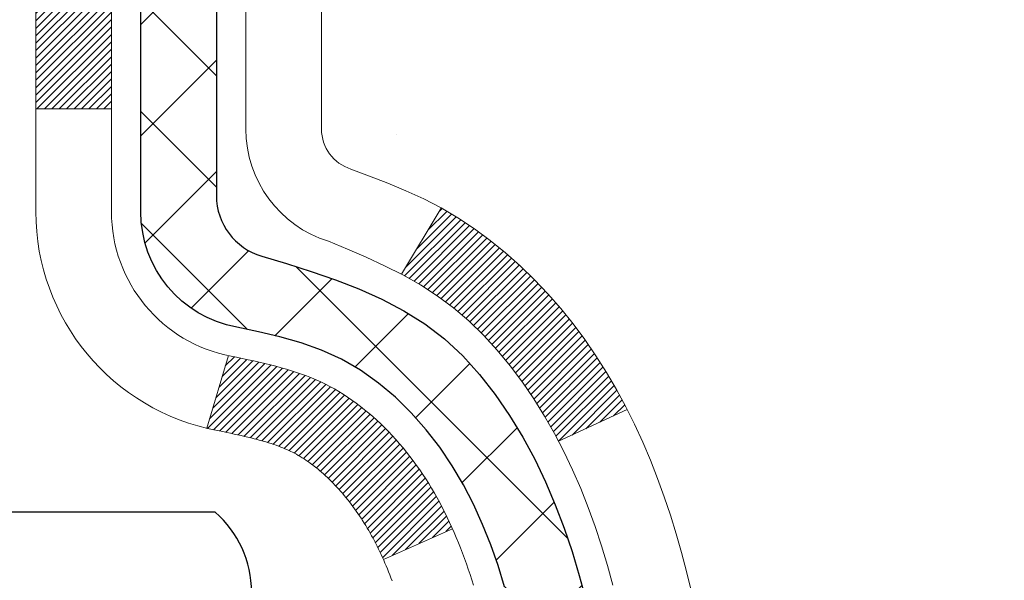
# Model space of a CAD drawing. Extents: x 1048 to 3254, y 28 to 1977.
# Drawn here: x 1076 to 1077, y 52 to 52 of the extents above; entities that cross this region are included whole.
import ezdxf

# ---------------------------------------------------------------- set-up
doc = ezdxf.new("R2010")
doc.units = 0
doc.header["$LTSCALE"] = 5
doc.header["$MEASUREMENT"] = 0
for name, color, linetype, lineweight in [('CONCRETE - H', 130, 'CONTINUOUS', 9), ('DECK COAT - H', 20, 'CONTINUOUS', 20), ('DECK COAT - L', 22, 'CONTINUOUS', 18), ('MIG FOOT - H', 251, 'CONTINUOUS', 20), ('MIG RETAINER - H', 251, 'CONTINUOUS', 20), ('PVC SIDESHEET - H', 170, 'CONTINUOUS', 20), ('PVC SIDESHEET - L', 122, 'CONTINUOUS', 25), ('SCREW - L', 1, 'CONTINUOUS', 25)]:
    doc.layers.add(name, color=color, linetype=linetype, lineweight=lineweight)

msp = doc.modelspace()

# ---------------------------------------------------------------- hatches: boundary and pattern name
at = {"layer": 'CONCRETE - H'}
h = msp.add_hatch(dxfattribs=at)
h.set_pattern_fill('AR-CONC', color=256, scale=0.189)
h.set_pattern_definition([(49.99999999999999, (0, 0), (1.355621745115424, -0.1186015351171047), [0.14175, -1.55925]), (355, (0, 0), (-0.26224002052857, 1.421643132693022), [0.1134, -1.2474]), (100.45144446, (0.11296847709, -0.009883460159999998), (1.093381720314242, 1.303041582930709), [0.12046896288, -1.325158591679999]), (46.18420000000002, (0, 0.3779999999999999), (2.017086114969271, -0.3128314406989146), [0.212625, -2.338874999999999]), (96.63563549, (0.16809044805, 0.3519306497699999), (1.766511077324291, 1.8410841554639), [0.18070354638, -1.987739006399999]), (351.1841639899999, (0, 0.3779999999999999), (1.766511076153521, 1.841084154510281), [0.1701, -1.87110000189]), (21, (0.189, 0.2835), (1.128154328503892, -0.7609497033574902), [0.14175, -1.55925]), (326.0000000000001, (0.189, 0.2835), (0.4598659773317894, 1.370533585138552), [0.1134, -1.2474]), (71.45144474, (0.28301286006, 0.22008752514), (1.588020292019645, 0.6095838788040087), [0.1204689591, -1.32515859168]), (37.50000000000001, (0, 0), (0.02298212654967936, 0.6291693837411786), [0, -1.23228, 0, -1.2663, 0, -1.252125]), (7.499999999999999, (0, 0), (0.4972014257656608, 0.7454381354576608), [0, -0.7219799999999998, 0, -1.20393, 0, -0.4772249999999999]), (327.5, (-0.42147, 0), (1.008924404365853, -0.04262870757797773), [0, -0.4724999999999999, 0, -1.4742, 0, -1.95615]), (317.5, (-0.61047, 0), (1.10222186005711, 0.1891984166080805), [0, -0.61425, 0, -0.9790199999999998, 0, -1.38915])])
edge = h.paths.add_edge_path()
edge.add_spline(control_points=[(1093.907351856569, 53.27970377457871), (1094.470273067762, 48.7256093292721), (1084.908090413203, 54.65238175809531), (1075.429891292947, 50.40159367208587), (1080.165672138475, 48.44990004243463), (1082.00225034608, 48.0642683392789), (1082.638904697538, 47.22056687294829)], knot_values=[0, 0, 0, 0, 12.7120224831507, 17.23147968290827, 20.51439366714325, 23.41539983488044, 23.41539983488044, 23.41539983488044, 23.41539983488044], degree=3, periodic=0)
edge.add_line((1082.638904697538, 47.22056687294884), (1082.145903045516, 47.22056687294688))
edge.add_line((1082.145903045516, 47.22056687294688), (1082.145903045516, 47.41741688145987))
edge.add_line((1082.145903045516, 47.41741688145987), (1081.476219345516, 47.41741688145989))
edge.add_arc((1081.476219345516, 47.45678688145789), 0.03936999999800861, 239.9999999991258, 270.0000000003309, ccw=False)
edge.add_line((1081.456534345517, 47.42269146131292), (1081.320773437898, 47.50107305787152))
edge.add_arc((1081.265655437899, 47.40560588145997), 0.1102359999998584, 60.0000000000981, 90)
edge.add_line((1081.265655437899, 47.51584188145983), (1080.357697496869, 47.51584188145983))
edge.add_arc((1080.35769749687, 47.55521188146027), 0.03937000000043156, 239.99999999969089, 269.99999999933823, ccw=False)
edge.add_line((1080.338012496869, 47.52111646131294), (1079.657925310711, 47.91376446413059))
edge.add_arc((1079.597925369983, 47.80984138145542), 0.1200000000000569, 60.00003267865579, 90)
edge.add_line((1079.597925369983, 47.92984138145545), (1079.386483987424, 47.92984138145553))
edge.add_arc((1079.386483987424, 47.96921138145608), 0.03937000000054525, 225.0000000020327, 269.9999999996691, ccw=False)
edge.add_line((1079.358645193449, 47.94137258747935), (1079.242178669315, 48.05783911161301))
edge.add_arc((1078.992476695009, 47.80813713730652), 0.3531319186156612, 44.99999999998451, 76.09799910893553)
edge.add_arc((1078.703192101926, 46.63936736386636), 1.557170273113759, 76.097999108951, 103.9020008910831)
edge.add_arc((1078.413907508842, 47.80813713730483), 0.3531319186171925, 103.9020008910413, 134.9999999997147)
edge.add_line((1078.164205534536, 48.0578391116137), (1078.047739010402, 47.94137258748025))
edge.add_arc((1078.019111614205, 47.97039160808494), 0.04076311285798596, 275.85823695757335, 314.6107636558158, ccw=False)
edge.add_line((1078.023272201926, 47.92984138145556), (1076.308995113944, 47.92984138145555))
edge.add_arc((1076.308995113943, 47.96921138145551), 0.0393699999999626, 179.9999999998966, 270.0000000016545, ccw=False)
edge.add_line((1076.269625113943, 47.96921138145558), (1076.269626629916, 50.63341350706077))
edge.add_arc((1076.308996629916, 50.63341350706106), 0.03936999999973523, 107.3023772373233, 180.0000000004343, ccw=False)
edge.add_arc((1076.169684589148, 51.08062762089775), 0.4290404058600282, 287.3023772371558, 306.974901039647)
edge.add_arc((1076.093198249339, 51.14273571303632), 0.5251995961841389, 309.5666441756525, 345.6920565175506)
edge.add_arc((1075.02324806294, 51.42959073985428), 1.632909065609628, 345.2170686115116, 355.1808035833297)
edge.add_arc((1075.292414535118, 51.19566281541481), 1.361411651893381, 4.074979495414966, 18.33505396016276)
edge.add_arc((1076.15794391285, 51.48821772018514), 0.4478254090913151, 17.64025593849211, 71.87109708273941)
edge.add_arc((1076.328021681413, 51.96540128443153), 0.06004988997909717, 193.4822306559494, 239.21539210701968, ccw=False)
edge.add_line((1076.269626629916, 51.95140102560745), (1076.269626629916, 52.14063607446613))
edge.add_line((1076.269626629916, 52.14063607446613), (1076.171201629917, 52.14063607446613))
edge.add_line((1076.171201629917, 52.14063607446613), (1076.171201629917, 52.14518863058623))
edge.add_arc((1076.210571629917, 52.14518863058622), 0.0393699999999626, 122.90315213910921, 179.9999999999793, ccw=False)
edge.add_line((1076.189185033281, 52.17824328811491), (1076.504402973736, 52.38219151958799))
edge.add_arc((1076.32343088681, 52.58334151382774), 0.2705775608385209, 311.9773110941047, 358.5307111491622)
edge.add_line((1076.593919485127, 52.5764036027756), (1076.881832165339, 52.57640360277557))
edge.add_arc((1076.883036006882, 52.65393991871244), 0.07754566089423381, 269.11048781214, 360.889512187881)
edge.add_line((1076.960572322819, 52.6551437602559), (1076.960572322819, 52.77970377457871))
edge.add_line((1076.960572322819, 52.77970377457871), (1093.446980424516, 52.77970377457871))
edge.add_line((1093.446980424516, 52.77970377457871), (1093.446980424516, 53.27970377457871))
edge.add_line((1093.446980424516, 53.27970377457871), (1093.907351856569, 53.27970377457851))
h.paths.add_polyline_path([(1084.944597383676, 49.93363254159175), (1092.23031166939, 49.93363254159175), (1092.23031166939, 51.38363254159175), (1084.944597383676, 51.38363254159175)], flags=25)
h.paths.add_polyline_path([(1089.175551804645, 51.61403145054245), (1091.675551804646, 51.61403145054245), (1091.675551804646, 52.56403145054245), (1089.175551804645, 52.56403145054245)], flags=24)
at = {"layer": 'DECK COAT - H'}
h = msp.add_hatch(dxfattribs=at)
h.set_pattern_fill('ANSI31', color=256, scale=0.03937, style=0)
h.set_pattern_definition([(45, (891.7415101509494, -45.91434148416737), (-0.003479849246914297, 0.003479849246914297), [])])
h.paths.add_polyline_path([(1076.260579521356, 51.63704504024625), (1076.258748942174, 51.63838611100746), (1076.256920861418, 51.63968195701281), (1076.255096622303, 51.64093211168509), (1076.253277568042, 51.64213610844698), (1076.251465328232, 51.64329333356434), (1076.249664336353, 51.64440184670636), (1076.246985013599, 51.64598923896298), (1076.243446546663, 51.64792290642569), (1076.239904491656, 51.64970014758228), (1076.237223755058, 51.65092401922362), (1076.235373048989, 51.65172847377846), (1076.233447487172, 51.65252602446421), (1076.231433473205, 51.65332134048555), (1076.229330614681, 51.65411396361407), (1076.227139563472, 51.65490319456833), (1076.224860971449, 51.65568833406681), (1076.222495490484, 51.65646868282803), (1076.220044148232, 51.65724342295337), (1076.217509998517, 51.65801154245707), (1076.214893957582, 51.65877342763247), (1076.212196481943, 51.65952966566843), (1076.209418028117, 51.66028084375381), (1076.206559052623, 51.66102754907743), (1076.203620011978, 51.66177036882817), (1076.200601362698, 51.66250989019485), (1076.197503561302, 51.66324670036633), (1076.194326537419, 51.66398181659343), (1076.191070053863, 51.66471757475139), (1076.187735971573, 51.66545578685711), (1076.18432625244, 51.66619821430966), (1076.180842858356, 51.66694661850818), (1076.17728775121, 51.6677027608518), (1076.173662892895, 51.66846840273956), (1076.172042545896, 51.66883291728988, -0.01216223081922373), (1076.162115941835, 51.67094894054135), (1076.182433223778, 51.73901441481566, 0.00498223423146265), (1076.185126865457, 51.73848053417387), (1076.190008770052, 51.73744632032702), (1076.195425706715, 51.73629733215532), (1076.200793950451, 51.73514144351122), (1076.206110020433, 51.73397105952856), (1076.211370435833, 51.73277858534126), (1076.216571282676, 51.73155622713833), (1076.221708306888, 51.73029662979292), (1076.226778759822, 51.72899372526774), (1076.23177996878, 51.72764149615168), (1076.236709261062, 51.72623392503351), (1076.24156396397, 51.72476499450215), (1076.246341404804, 51.72322868714636), (1076.251038910865, 51.72161898555504), (1076.255653809454, 51.71992987231698), (1076.260183427873, 51.71815533002106), (1076.26462538971, 51.71628916424586), (1076.268993735122, 51.71431753160624), (1076.273302196533, 51.71223310159101), (1076.277557504093, 51.71003385669795), (1076.281766387955, 51.70771777942474), (1076.285935578268, 51.70528285226911), (1076.290071716434, 51.70272710671679), (1076.294170810407, 51.70005452099889), (1076.298226212793, 51.6972707894993), (1076.302236118772, 51.69437898370427), (1076.306198723526, 51.69138217509987), (1076.310112222237, 51.68828343517234), (1076.31397480963, 51.68508583474033), (1076.317784532117, 51.68179233432883), (1076.321539490349, 51.67840636130916), (1076.325237915115, 51.67493162097469), (1076.328878037205, 51.67137181861889), (1076.332458087409, 51.66773065953512), (1076.335976296517, 51.66401184901684), (1076.339430895318, 51.66021909235744), (1076.342820114603, 51.65635609485034), (1076.346142185161, 51.65242656178899), (1076.349395337782, 51.64843419846676), (1076.352577803257, 51.6443827101771), (1076.355687812374, 51.64027580221341), (1076.358723289462, 51.63611737932195), (1076.361684029017, 51.63190965355196), (1076.364571297436, 51.62765360686845), (1076.367386362964, 51.62335021975684), (1076.370130493849, 51.61900047270254), (1076.372804958338, 51.61460534619104), (1076.375411024679, 51.61016582070772), (1076.377949961117, 51.60568287673809), (1076.380423035901, 51.60115749476751), (1076.382831517277, 51.59659065528143), (1076.385176673492, 51.59198333876535), (1076.387459772793, 51.58733652570464), (1076.389682083428, 51.58265119658478), (1076.391844873644, 51.57792833189117), (1076.392361042097, 51.57676101521801), (1076.327641868066, 51.54789894370823), (1076.326751777155, 51.54988289026568), (1076.325545373887, 51.55250840658798), (1076.324321343556, 51.55510919358719), (1076.32307948743, 51.5576851424747), (1076.321819783472, 51.56023592946445), (1076.320542408175, 51.56276106204768), (1076.319247169493, 51.56526055886198), (1076.317933862689, 51.56773445500181), (1076.316602283023, 51.57018278556166), (1076.315252225758, 51.57260558563604), (1076.313883486156, 51.57500289031941), (1076.312495859478, 51.57737473470627), (1076.311089140986, 51.57972115389111), (1076.309663125942, 51.58204218296839), (1076.308217609607, 51.58433785703261), (1076.306752387244, 51.58660821117829), (1076.305267254115, 51.58885328049985), (1076.30376200548, 51.59107310009182), (1076.302235990561, 51.59326820907535), (1076.300686300194, 51.59544173595864), (1076.29911321371, 51.59759326864253), (1076.297517663088, 51.59972166257222), (1076.295900580301, 51.60182577319293), (1076.294262897326, 51.60390445594984), (1076.292605546138, 51.6059565662882), (1076.290929458715, 51.60798095965322), (1076.289235567031, 51.6099764914901), (1076.287524803063, 51.61194201724405), (1076.285798098786, 51.61387639236031), (1076.284056386177, 51.61577847228406), (1076.282300597211, 51.61764711246053), (1076.280531663864, 51.61948116833494), (1076.278750537118, 51.62127947738401), (1076.276959391951, 51.62303984631765), (1076.275159925611, 51.62476092063247), (1076.273353095284, 51.62644211815726), (1076.271539858156, 51.62808285672097), (1076.269721171412, 51.62968255415242), (1076.267897992239, 51.63124062828052), (1076.266071277822, 51.63275649693412), (1076.264241985347, 51.63422957794211), (1076.262411072, 51.63565928913332)])
h.paths.add_polyline_path([(1076.001907597937, 52.14063867288795), (1076.072773597937, 52.140638672888), (1076.072773597937, 51.97030887131109), (1076.001907597937, 51.97030887131115)])
h.paths.add_polyline_path([(1076.457915563523, 51.7141007430331), (1076.446468603318, 51.72936387817501), (1076.43429635843, 51.74411607475463), (1076.421389892905, 51.7582164500059), (1076.407740406594, 51.77152317197033), (1076.393339099347, 51.78389440868932), (1076.378177862892, 51.79519007016691), (1076.362295389699, 51.80538789847739), (1076.344648118875, 51.81530728066777), (1076.381908962414, 51.87730768242704), (1076.397561110979, 51.8681019559767), (1076.412901640289, 51.85791467589701), (1076.427734394455, 51.84694948893681), (1076.442049991876, 51.8353002242518), (1076.455839047471, 51.82306065977082), (1076.469090326655, 51.81029735817359), (1076.481787708207, 51.79700497528788), (1076.493917835801, 51.78317689920388), (1076.505480626391, 51.76884553001887), (1076.516479087472, 51.75405235135358), (1076.526916226542, 51.73883884682883), (1076.536795051094, 51.72324650006539), (1076.546118568627, 51.707316794684), (1076.554889850269, 51.69109117243013), (1076.556231405908, 51.68840333516688), (1076.491853782332, 51.65868273280378), (1076.488105916291, 51.66587328861792), (1076.478707663226, 51.68233756684143), (1076.468653183742, 51.69841856509785)])
h.paths.add_polyline_path([(1076.198757597937, 52.14063867288795), (1076.269623597937, 52.14063867288795), (1076.269623597937, 52.06529306176935), (1076.198757597937, 52.06529306176935)])
at = {"layer": 'MIG FOOT - H'}
h = msp.add_hatch(dxfattribs=at)
h.set_pattern_fill('ANSI31', color=256, scale=1.9685, style=0)
h.set_pattern_definition([(45, (123.8751102223143, -414.2829629508764), (-0.1739924623457148, 0.1739924623457148), [])])
h.paths.add_polyline_path([(1075.929689085932, 52.0425389713596), (1075.765689085933, 52.0425389713596), (1075.765689085933, 51.48488897135947), (1075.929689085933, 51.48488897135947)])
edge = h.paths.add_edge_path()
edge.add_line((1075.929689085933, 51.10988897135947), (1075.765689085933, 51.10988897135947))
edge.add_line((1075.765689085933, 51.10988897135947), (1075.765689085933, 47.82489897135976))
edge.add_arc((1076.120019085933, 47.8248989713597), 0.3543299999998908, 179.9999999999908, 270.0000000000184)
edge.add_line((1076.120019085933, 47.47056897135975), (1078.484439054933, 47.47056897135981))
edge.add_line((1078.484439054933, 47.47056897135981), (1078.484439054933, 47.6345689713598))
edge.add_line((1078.484439054933, 47.6345689713598), (1076.120019085933, 47.63456897135974))
edge.add_arc((1076.120019085933, 47.82489897135976), 0.1903300000000172, 180, 270, ccw=False)
edge.add_line((1075.929689085933, 47.82489897135976), (1075.929689085933, 51.10988897135947))
h.paths.add_polyline_path([(1079.453189085933, 47.63456897135974), (1078.921942116933, 47.63456897135963), (1078.921942116933, 47.4705689713597), (1079.453189085933, 47.4705689713597)])
at = {"layer": 'MIG RETAINER - H'}
h = msp.add_hatch(dxfattribs=at)
h.set_pattern_fill('ANSI31', color=256, scale=0.47, style=0)
h.set_pattern_definition([(45, (123.8751102223145, -384.9818192573206), (-0.04154252339470966, 0.04154252339470967), [])])
h.paths.add_polyline_path([(1075.527689085935, 50.37053897135969), (1075.527689085933, 51.07165587849393), (1075.601985420215, 51.13624069655454), (1075.765689085933, 51.13624069655454), (1075.765689085934, 50.37053897135975)])
edge = h.paths.add_edge_path()
edge.add_arc((1076.307689085932, 52.81953897136198), 0.07800000000003138, 270.000000000501, 360.0000000000418)
edge.add_line((1076.385689085932, 52.81953897136204), (1076.385689085931, 53.08253897135911))
edge.add_arc((1076.405689085931, 53.08253897135934), 0.02000000000020918, 90.00000000195422, 180.0000000006514, ccw=False)
edge.add_line((1076.405689085931, 53.10253897135949), (1076.492689085931, 53.10253897136137))
edge.add_arc((1076.492689085931, 53.07253897136134), 0.03000000000002956, 2.1719870346714742e-10, 90.0000000013028, ccw=False)
edge.add_line((1076.522689085931, 53.07253897136145), (1076.522689085932, 52.53753897135438))
edge.add_arc((1076.365689085932, 52.53753897135421), 0.1569999999999254, -90.00000000033191, 6.230038707144558e-11, ccw=False)
edge.add_line((1076.365689085931, 52.38053897135423), (1076.199428770974, 52.38053897135508))
edge.add_arc((1076.199428770984, 52.30179928632357), 0.07873968503150763, 90.00000000777618, 177.4144840053407)
edge.add_arc((1076.005886311918, 52.31053897135901), 0.114999999999426, 275.2124696741832, 357.41448399788595, ccw=False)
edge.add_arc((1076.014516997244, 52.21593182960574), 0.02000000000000517, 160.3257550186187, 275.2124696744299, ccw=False)
edge.add_arc((1075.884470030812, 52.26242944379398), 0.1181095275611714, 340.3257550185371, 642.6342225154141)
edge.add_arc((1075.914678190973, 52.12766406002272), 0.02000000000040289, -10.621520467928804, 102.63422251394002, ccw=False)
edge.add_arc((1075.856689085932, 52.13853897136075), 0.07899999999997757, 270.0000000008245, 349.3784795304081, ccw=False)
edge.add_line((1075.856689085934, 52.05953897136074), (1075.782689085933, 52.0595389713596))
edge.add_arc((1075.782689085933, 52.0425389713596), 0.01699999999999591, 90.00000000076633, 180)
edge.add_line((1075.765689085933, 52.0425389713596), (1075.765689085933, 51.4488372461645))
edge.add_line((1075.765689085933, 51.4488372461645), (1075.601985420215, 51.4488372461645))
edge.add_line((1075.601985420215, 51.4488372461645), (1075.527689085933, 51.51342206422477))
edge.add_line((1075.527689085933, 51.51342206422477), (1075.527689085931, 53.07253897135867))
edge.add_arc((1075.557689085931, 53.07253897135878), 0.02999999999985903, 90.00000000043423, 180.0000000002171, ccw=False)
edge.add_line((1075.557689085931, 53.1025389713587), (1075.622689085931, 53.10253897135932))
edge.add_arc((1075.622689085931, 53.08253897135934), 0.01999999999998181, 0, 90.00000000065143, ccw=False)
edge.add_line((1075.642689085931, 53.08253897135934), (1075.642689085932, 52.81953897135789))
edge.add_arc((1075.720689085932, 52.819538971358), 0.07799999999997453, 180.0000000000835, 270.0000000004176)
edge.add_line((1075.720689085932, 52.74153897135803), (1075.724689085932, 52.74153897135803))
edge.add_arc((1075.724689085932, 52.81953897135789), 0.07799999999986085, 270.000000000334, 360.0000000001671)
edge.add_line((1075.802689085932, 52.81953897135811), (1075.802689085931, 53.08253897135877))
edge.add_arc((1075.822689085931, 53.08253897135877), 0.01999999999998181, 90.00000000032571, 180, ccw=False)
edge.add_line((1075.822689085931, 53.10253897135875), (1075.964135733987, 53.10253897135972))
edge.add_line((1075.964135733987, 53.10253897135972), (1075.964135733987, 52.77164376514249))
edge.add_line((1075.964135733987, 52.77164376514249), (1075.983421296385, 52.75231315824063))
edge.add_line((1075.983421296385, 52.75231315824063), (1075.983421296385, 52.67517090865535))
edge.add_line((1075.983421296385, 52.67517090865535), (1076.041277983574, 52.63659978386239))
edge.add_line((1076.041277983574, 52.63659978386239), (1076.099134670762, 52.67517090865535))
edge.add_line((1076.099134670762, 52.67517090865535), (1076.099134670762, 52.75231315824063))
edge.add_line((1076.099134670762, 52.75231315824063), (1076.118420233159, 52.77159872063665))
edge.add_line((1076.118420233159, 52.77159872063665), (1076.118420233159, 53.10253897135972))
edge.add_line((1076.118420233159, 53.10253897135972), (1076.205689085931, 53.10253897135989))
edge.add_arc((1076.205689085931, 53.08253897135991), 0.01999999999998181, 0, 90, ccw=False)
edge.add_line((1076.225689085931, 53.08253897135991), (1076.225689085932, 52.81953897136181))
edge.add_arc((1076.303689085932, 52.81953897136204), 0.07800000000008822, 180.000000000167, 270.000000000334)
edge.add_line((1076.303689085932, 52.74153897136195), (1076.307689085932, 52.74153897136195))
at = {"layer": 'PVC SIDESHEET - H'}
h = msp.add_hatch(dxfattribs=at)
h.set_pattern_fill('ANSI37', color=256, scale=0.59055, style=0)
h.set_pattern_definition([(45, (446.2415101509494, -45.91434148416732), (-0.05219773870371446, 0.05219773870371446), []), (135, (446.2415101509494, -45.91434148416732), (-0.05219773870371446, -0.05219773870371446), [])])
h.paths.add_polyline_path([(1076.100332597937, 52.07131943269084), (1076.100332597937, 52.14519122900803, -0.2544175294253038), (1076.150686127357, 52.23774427008846), (1076.371555989613, 52.38064862929973, 0.4033078353723514), (1076.522689085927, 52.53753897138998), (1076.522689085927, 52.56238893738501, 0.02353096692885778), (1076.523560097936, 52.58088647143832), (1076.523560097934, 53.07891697143803, 0.4142135623729873), (1076.499938097934, 53.10253897143795), (1076.120017598171, 53.1025389714369), (1076.120017598171, 53.16159408698309), (1076.144623703728, 53.18127897142915), (1076.483030530811, 53.18127897143009, -0.4142135623730915), (1076.593266530811, 53.07104297143042), (1076.593266530812, 52.58088647143835, -0.213440768600962), (1076.504399941757, 52.38219411800981), (1076.189182001301, 52.17824588653674, 0.2544175294251872), (1076.171198597937, 52.14519122900801), (1076.171198597937, 52.07131943269084), (1076.171198597937, 51.88886133173247, 0.3306422189433676), (1076.213169300564, 51.8323315182857), (1076.236929572462, 51.82525990664467), (1076.259987172434, 51.81799974229705), (1076.282662952623, 51.81017993253906), (1076.304800620288, 51.80157139412469), (1076.326243882689, 51.79194504380783), (1076.346836447084, 51.78107179834245), (1076.366422020732, 51.76872257448252), (1076.38484434229, 51.75466837694029), (1076.40198942409, 51.73879863675461), (1076.417869083503, 51.72135521773433), (1076.432518434878, 51.70264524831143), (1076.445972592563, 51.68297585691801), (1076.458266990125, 51.66265209673398), (1076.469452670565, 51.64187754277447), (1076.479603028044, 51.6207104634513), (1076.488792486898, 51.59919593162999), (1076.49709039462, 51.57736435723982), (1076.504563838104, 51.55523962114273), (1076.511279893893, 51.53284557431158), (1076.517305638532, 51.51020606771917), (1076.522708148565, 51.4873449523383), (1076.527554500534, 51.4642860791418), (1076.531911770986, 51.44105329910252), (1076.535847036463, 51.41767046319322), (1076.53942737351, 51.39416142238676), (1076.542719858671, 51.37055002765592), (1076.545791568489, 51.34686012997355), (1076.54870957951, 51.32311558031243), (1076.551540968276, 51.29934022964542, -0.05933499155532457), (1076.551528320566, 51.28537329624784), (1076.54870957951, 51.2617041491993), (1076.545791568489, 51.2379595995382), (1076.542719858671, 51.21426970185584), (1076.53942737351, 51.19065830712501), (1076.535847036463, 51.16714926631855), (1076.531911770986, 51.14376643040924), (1076.527554500534, 51.12053365036996), (1076.522708148565, 51.09747477717346), (1076.517305638532, 51.0746136617926), (1076.511279893893, 51.05197415520018), (1076.504563838104, 51.02958010836903), (1076.49709039462, 51.00745537227195), (1076.488792486898, 50.98562379788177), (1076.479603028044, 50.96410926606043), (1076.469452670565, 50.9429421867373), (1076.458266990125, 50.92216763277779), (1076.445972592563, 50.90184387259382), (1076.432518434878, 50.88217448120039), (1076.417869083503, 50.86346451177749), (1076.40198942409, 50.84602109275721), (1076.38484434229, 50.83015135257153), (1076.366422020732, 50.8160971550293), (1076.346836447084, 50.80374793116934), (1076.326243882689, 50.79287468570396), (1076.304800620288, 50.7832483353871), (1076.282662952623, 50.77463979697274), (1076.259987172434, 50.76681998721475), (1076.236929572462, 50.75955982286712), (1076.213646445449, 50.75263022068378, 0.3329817396557117), (1076.171198597937, 50.69595839777998), (1076.100332597947, 50.69595839778), (1076.100332597937, 50.71091327361907, -0.3608117966093517), (1076.190215211953, 50.81925401099426), (1076.210533028635, 50.82360000405632), (1076.230676411229, 50.82836246687796), (1076.250470925649, 50.83395786921875), (1076.269742137807, 50.84080268083827), (1076.288317109897, 50.84930560758946), (1076.306073408145, 50.85961329965096), (1076.322950086929, 50.87155335706893), (1076.338889920435, 50.88493407853051), (1076.353835682848, 50.89956376272286), (1076.367730148352, 50.91525070833308), (1076.380516091133, 50.93180321404833), (1076.392147422127, 50.9490400498081), (1076.40266336373, 50.9668601990586), (1076.412142583095, 50.98519973290561), (1076.420663960841, 51.00399492316183), (1076.428306377584, 51.02318204163984), (1076.435148713942, 51.04269736015232), (1076.441269850531, 51.06247715051191), (1076.446748667969, 51.08245768453119), (1076.451664046873, 51.10257523402288), (1076.456094272046, 51.12276730213753), (1076.460103935302, 51.14299969066377), (1076.463743941407, 51.16326648773679), (1076.467064600506, 51.18356301037142), (1076.470116222744, 51.20388457558249), (1076.472949118264, 51.22422650038484), (1076.475613597211, 51.24458410179329), (1076.47815996973, 51.26495269682269), (1076.480626596805, 51.28522937554602, 0.06060086340155051), (1076.480638545963, 51.29949212702405), (1076.47815996973, 51.31986703268913), (1076.475613597211, 51.34023562771854), (1076.472949118264, 51.36059322912698), (1076.470116222744, 51.38093515392933), (1076.467064600506, 51.40125671914041), (1076.463743941407, 51.42155324177503), (1076.460103935302, 51.44182003884805), (1076.456094272046, 51.46205242737429), (1076.451664046873, 51.48224449548894), (1076.446748667969, 51.50236204498063), (1076.441269850531, 51.52234257899994), (1076.435148713942, 51.5421223693595), (1076.428306377584, 51.56163768787198), (1076.420663960841, 51.58082480634999), (1076.412142583095, 51.59961999660621), (1076.40266336373, 51.61795953045322), (1076.392147422127, 51.63577967970372), (1076.380516091133, 51.65301651546349), (1076.367730148352, 51.66956902117875), (1076.353835682848, 51.68525596678896), (1076.338889920435, 51.69988565098132), (1076.322950086929, 51.71326637244289), (1076.306073408145, 51.72520642986086), (1076.288317109897, 51.73551412192236), (1076.269742137807, 51.74401704867356), (1076.250470925649, 51.75086186029307), (1076.230676411229, 51.75645726263386), (1076.210533028635, 51.7612197254555), (1076.190215211953, 51.76556571851756, -0.3608117966100778), (1076.100332597937, 51.87390645589279)])

# ---------------------------------------------------------------- linework, layer by layer
at = {"layer": 'DECK COAT - L'}
for p, q in [((1076.001907597937, 51.97030887131115), (1076.072773597937, 51.97030887131109)), ((1076.381912127179, 51.87731294845719), (1076.344629651414, 51.81527655162608)), ((1076.182433223778, 51.7390144148157), (1076.162115941835, 51.67094894054139)), ((1076.556268020071, 51.68842023847759), (1076.49193239933, 51.65871902716202)), ((1076.39236674323, 51.57676355768757), (1076.327644086395, 51.5478999329909))]:
    msp.add_line(p, q, dxfattribs=at)
for points in [[(1076.335792276826, 51.52800155868991), (1076.334719735722, 51.53082099320676), (1076.333631157408, 51.53361656870948), (1076.332526343153, 51.53638817640939), (1076.331405094226, 51.53913570751789), (1076.330267211894, 51.54185905324641), (1076.329112497426, 51.54455810480627), (1076.32794075209, 51.54723275340891), (1076.326751777155, 51.54988289026568), (1076.325545373887, 51.55250840658798), (1076.324321343556, 51.55510919358719), (1076.32307948743, 51.5576851424747), (1076.321819783472, 51.56023592946445), (1076.320542408175, 51.56276106204768), (1076.319247169493, 51.56526055886198), (1076.317933862689, 51.56773445500181), (1076.316602283023, 51.57018278556166), (1076.315252225758, 51.57260558563604), (1076.313883486156, 51.57500289031941), (1076.312495859478, 51.57737473470627), (1076.311089140986, 51.57972115389111), (1076.309663125942, 51.58204218296839), (1076.308217609607, 51.58433785703261), (1076.306752387244, 51.58660821117829), (1076.305267254115, 51.58885328049985), (1076.30376200548, 51.59107310009182), (1076.302235990561, 51.59326820907535), (1076.300686300194, 51.59544173595864), (1076.29911321371, 51.59759326864253), (1076.297517663088, 51.59972166257222), (1076.295900580301, 51.60182577319293), (1076.294262897326, 51.60390445594984), (1076.292605546138, 51.6059565662882), (1076.290929458715, 51.60798095965322), (1076.289235567031, 51.6099764914901), (1076.287524803063, 51.61194201724405), (1076.285798098786, 51.61387639236031), (1076.284056386177, 51.61577847228406), (1076.282300597211, 51.61764711246053), (1076.280531663864, 51.61948116833494), (1076.278750537118, 51.62127947738401), (1076.276959391951, 51.62303984631765), (1076.275159925611, 51.62476092063247), (1076.273353095284, 51.62644211815726), (1076.271539858156, 51.62808285672097), (1076.269721171412, 51.62968255415242), (1076.267897992239, 51.63124062828052), (1076.266071277822, 51.63275649693412), (1076.264241985347, 51.63422957794211), (1076.262411072, 51.63565928913332), (1076.260579521356, 51.63704504024625), (1076.258748942174, 51.63838611100746), (1076.256920861418, 51.63968195701281), (1076.255096622303, 51.64093211168509), (1076.253277568042, 51.64213610844698), (1076.251465328232, 51.64329333356434), (1076.249664336353, 51.64440184670636), (1076.247874124958, 51.645462475816), (1076.24609263874, 51.64647689541457), (1076.244317822395, 51.64744678002327), (1076.242548804702, 51.64837335227085), (1076.240789366324, 51.64925615795588), (1076.239021771974, 51.65010314711145), (1076.237223755058, 51.65092401922362), (1076.235373048989, 51.65172847377846), (1076.233447487172, 51.65252602446421), (1076.231433473205, 51.65332134048555), (1076.229330614681, 51.65411396361407), (1076.227139563472, 51.65490319456833), (1076.224860971449, 51.65568833406681), (1076.222495490484, 51.65646868282803), (1076.220044148232, 51.65724342295337), (1076.217509998517, 51.65801154245707), (1076.214893957582, 51.65877342763247), (1076.212196481943, 51.65952966566843), (1076.209418028117, 51.66028084375381), (1076.206559052623, 51.66102754907743), (1076.203620011978, 51.66177036882817), (1076.200601362698, 51.66250989019485), (1076.197503561302, 51.66324670036633), (1076.194326537419, 51.66398181659343), (1076.191070053863, 51.66471757475139), (1076.187735971573, 51.66545578685711), (1076.18432625244, 51.66619821430967), (1076.180842858356, 51.66694661850818), (1076.17728775121, 51.6677027608518), (1076.173662892895, 51.66846840273956), (1076.172042545896, 51.66883291728988, -0.3608117966091343), (1076.001907597937, 51.87390645589272), (1076.001907597937, 51.97030887131115), (1076.001907597937, 52.14063867288795)], [(1076.072773597937, 52.140638672888), (1076.072773597937, 51.97030887131115), (1076.072773597937, 51.87390645589272, 0.3608117966091343), (1076.185126865457, 51.73848053417387), (1076.190008770052, 51.73744632032702), (1076.195425706715, 51.73629733215532), (1076.200793950451, 51.73514144351122), (1076.206110020433, 51.73397105952856), (1076.211370435833, 51.73277858534126), (1076.216571282676, 51.73155622713833), (1076.221708306888, 51.73029662979292), (1076.226778759822, 51.72899372526774), (1076.23177996878, 51.72764149615168), (1076.236709261062, 51.72623392503351), (1076.24156396397, 51.72476499450215), (1076.246341404804, 51.72322868714636), (1076.251038910865, 51.72161898555504), (1076.255653809454, 51.71992987231698), (1076.260183427873, 51.71815533002106), (1076.26462538971, 51.71628916424586), (1076.268993735122, 51.71431753160624), (1076.273302196533, 51.71223310159101), (1076.277557504093, 51.71003385669795), (1076.281766387955, 51.70771777942474), (1076.285935578268, 51.70528285226911), (1076.290071716434, 51.70272710671679), (1076.294170810407, 51.70005452099889), (1076.298226212793, 51.6972707894993), (1076.302236118772, 51.69437898370427), (1076.306198723526, 51.69138217509987), (1076.310112222237, 51.68828343517234), (1076.31397480963, 51.68508583474033), (1076.317784532117, 51.68179233432883), (1076.321539490349, 51.67840636130916), (1076.325237915115, 51.67493162097469), (1076.328878037205, 51.67137181861889), (1076.332458087409, 51.66773065953512), (1076.335976296517, 51.66401184901684), (1076.339430895318, 51.66021909235744), (1076.342820114603, 51.65635609485034), (1076.346142185161, 51.65242656178899), (1076.349395337782, 51.64843419846676), (1076.352577803257, 51.6443827101771), (1076.355687812374, 51.64027580221341), (1076.358723289462, 51.63611737932195), (1076.361684029017, 51.63190965355196), (1076.364571297436, 51.62765360686845), (1076.367386362964, 51.62335021975684), (1076.370130493849, 51.61900047270254), (1076.372804958338, 51.61460534619104), (1076.375411024679, 51.61016582070772), (1076.377949961117, 51.60568287673809), (1076.380423035901, 51.60115749476751), (1076.382831517277, 51.59659065528143), (1076.385176673492, 51.59198333876535), (1076.387459772793, 51.58733652570464), (1076.389682083428, 51.58265119658478), (1076.391844873644, 51.57792833189117), (1076.393949411686, 51.57316891210928), (1076.395996965804, 51.56837391772453), (1076.397988804243, 51.56354432922234), (1076.39992619525, 51.55868112708819), (1076.401810407074, 51.55378529180749), (1076.40364270796, 51.5488578038657), (1076.405424366156, 51.5438996437482), (1076.407156649909, 51.53891179194051), (1076.408840827466, 51.533895228928), (1076.410478167074, 51.52885093519615), (1076.41206993698, 51.52377989123036)], [(1076.542730660545, 51.52392140870032), (1076.53766497477, 51.54236736467786), (1076.532146444253, 51.56067563100038), (1076.526149718899, 51.57881477092573), (1076.519649448615, 51.59675334771171), (1076.512620283306, 51.61445992461609), (1076.505036872878, 51.63190306489673), (1076.496873867238, 51.64905133181139), (1076.488105916291, 51.66587328861792), (1076.478707663226, 51.68233756684143), (1076.468653183742, 51.69841856509785), (1076.457915563523, 51.7141007430331), (1076.446468603318, 51.72936387817501), (1076.43429635843, 51.74411607475463), (1076.421389892905, 51.7582164500059), (1076.407740406594, 51.77152317197033), (1076.393339099347, 51.78389440868932), (1076.378177862892, 51.79519007016691), (1076.362295389699, 51.80538789847739), (1076.345806129477, 51.81465637266857), (1076.328831439633, 51.82318136356432), (1076.311492677573, 51.8311487419885), (1076.293911200701, 51.838744378765), (1076.276208366423, 51.84615414471767, -0.3282898029372552), (1076.198757597937, 51.95140196792835), (1076.198757597937, 52.14063867288795)], [(1076.269623597937, 52.14063867288795), (1076.269623597937, 51.95140362402924, 0.3282883506354047), (1076.297284389567, 51.91381517714262), (1076.31455733066, 51.90728918034779), (1076.331733926835, 51.9005748002794), (1076.348717833171, 51.89348365366394), (1076.365412704751, 51.88582735722787), (1076.381722196654, 51.87741752769767), (1076.397561110979, 51.8681019559767), (1076.412901640289, 51.85791467589701), (1076.427734394455, 51.84694948893681), (1076.442049991876, 51.8353002242518), (1076.455839047471, 51.82306065977082), (1076.469090326655, 51.81029735817359), (1076.481787708207, 51.79700497528788), (1076.493917835801, 51.78317689920388), (1076.505480626391, 51.76884553001887), (1076.516479087472, 51.75405235135358), (1076.526916226542, 51.73883884682883), (1076.536795051094, 51.72324650006539), (1076.546118568627, 51.707316794684), (1076.554889850269, 51.69109117243013), (1076.563117094824, 51.67460770067058), (1076.570817310533, 51.657898649533), (1076.578008373917, 51.64099571775168), (1076.584708638138, 51.6239291185592), (1076.590941013899, 51.60671486102177), (1076.596730944005, 51.58936106258574), (1076.602103898405, 51.57187575610098), (1076.607085347047, 51.55426697441743), (1076.611700759881, 51.536542750385), (1076.615975606855, 51.51871111685355)]]:
    msp.add_lwpolyline(points, format="xyb", dxfattribs=at)
at = {"layer": 'PVC SIDESHEET - L'}
for points in [[(1076.441269850531, 51.52234257899994), (1076.435148713942, 51.5421223693595), (1076.428306377584, 51.56163768787198), (1076.420663960841, 51.58082480634999), (1076.412142583095, 51.59961999660621), (1076.40266336373, 51.61795953045322), (1076.392147422127, 51.63577967970372), (1076.380516091133, 51.65301651546349), (1076.367730148352, 51.66956902117875), (1076.353835682848, 51.68525596678896), (1076.338889920435, 51.69988565098132), (1076.322950086929, 51.71326637244289), (1076.306073408145, 51.72520642986086), (1076.288317109897, 51.73551412192236), (1076.269742137807, 51.74401704867356), (1076.250470925649, 51.75086186029307), (1076.230676411229, 51.75645726263386), (1076.210533028635, 51.7612197254555), (1076.190215211953, 51.76556571851756, -0.3608117966098974), (1076.100332597937, 51.87390645589272), (1076.100332597937, 52.07131943269084)], [(1076.171198597937, 52.07131943269084), (1076.171198597937, 51.88886133173185, 0.3329817396499346), (1076.213646445449, 51.83218950882804), (1076.236929572462, 51.82525990664467), (1076.259987172434, 51.81799974229705), (1076.282662952623, 51.81017993253906), (1076.304800620288, 51.80157139412469), (1076.326243882689, 51.79194504380783), (1076.346836447084, 51.78107179834245), (1076.366422020732, 51.76872257448252), (1076.38484434229, 51.75466837694029), (1076.40198942409, 51.73879863675461), (1076.417869083503, 51.72135521773433), (1076.432518434878, 51.70264524831143), (1076.445972592563, 51.68297585691801), (1076.458266990125, 51.66265209673398), (1076.469452670565, 51.64187754277447), (1076.479603028044, 51.6207104634513), (1076.488792486898, 51.59919593162999), (1076.49709039462, 51.57736435723982), (1076.504563838104, 51.55523962114273), (1076.511279893893, 51.53284557431158), (1076.517305638532, 51.51020606771917)]]:
    msp.add_lwpolyline(points, format="xyb", dxfattribs=at)
at = {"layer": 'SCREW - L'}
msp.add_line((1076.169979406211, 51.5922545390243), (1075.929689085932, 51.5922545390243), dxfattribs=at)
msp.add_arc((1076.104788951528, 51.51732640497904), 0.09931777611984201, 311.0245651776143, 48.97543482238574, dxfattribs=at)

doc.saveas('drawing.dxf')
